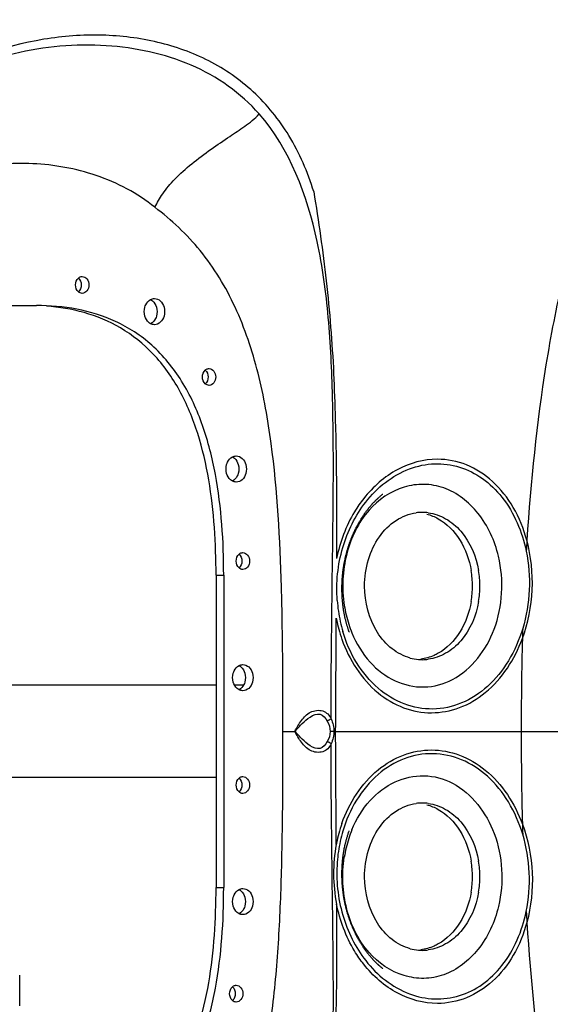
# Model space of a CAD drawing. Units: millimetres. Extents: x -381 to 1219, y 636 to 1436.
# Drawn here: x -164 to 9, y 947 to 1268 of the extents above; entities that cross this region are included whole.
import ezdxf

# ---------------------------------------------------------------- set-up
doc = ezdxf.new("R2010")
doc.units = ezdxf.units.MM
doc.header["$LTSCALE"] = 61.468
doc.layers.get('0').update_dxf_attribs({"linetype": 'CONTINUOUS'})
for name, color, linetype in [('02___PRT_ALL_AXES', 7, 'CONTINUOUS'), ('06___PRT_ALL_SURFS', 7, 'CONTINUOUS'), ('_SURFACE', 7, 'CONTINUOUS')]:
    doc.layers.add(name, color=color, linetype=linetype)

msp = doc.modelspace()

# ---------------------------------------------------------------- linework, layer by layer
at = {"color": 7, "linetype": 'Continuous'}
for p, q in [((-173.83, 1174.79), (-158.66, 1174.79)), ((-46.79, 1112.44), (-46.62, 1112.59)), ((-46.62, 1112.59), (-46.46, 1112.72)), ((-46.46, 1112.72), (-46.31, 1112.85)), ((-46.31, 1112.85), (-46.16, 1112.97)), ((-46.16, 1112.97), (-46.03, 1113.09)), ((-46.03, 1113.09), (-45.9, 1113.18)), ((-45.9, 1113.18), (-45.8, 1113.26)), ((-45.8, 1113.26), (-45.75, 1113.31)), ((-100.08, 1086.88), (-100.08, 985.12)), ((-100.08, 1086.88), (-97.59, 1086.88)), ((-97.59, 1086.88), (-97.59, 985.12)), ((-57.94, 1072.67), (-57.99, 1072.92)), ((-57.88, 1072.43), (-57.94, 1072.67)), ((-57.82, 1072.19), (-57.88, 1072.43)), ((-57.76, 1071.95), (-57.82, 1072.19)), ((-57.7, 1071.72), (-57.76, 1071.95)), ((-57.64, 1071.5), (-57.7, 1071.72)), ((-57.58, 1071.27), (-57.64, 1071.5)), ((-57.52, 1071.05), (-57.58, 1071.27)), ((-57.46, 1070.84), (-57.52, 1071.05)), ((-57.4, 1070.63), (-57.46, 1070.84)), ((-57.34, 1070.42), (-57.4, 1070.63)), ((-57.28, 1070.22), (-57.34, 1070.42)), ((-57.22, 1070.02), (-57.28, 1070.22)), ((-57.16, 1069.82), (-57.22, 1070.02)), ((-57.1, 1069.63), (-57.16, 1069.82)), ((-57.04, 1069.44), (-57.1, 1069.63)), ((-56.98, 1069.26), (-57.04, 1069.44)), ((-56.92, 1069.08), (-56.98, 1069.26)), ((-56.86, 1068.9), (-56.92, 1069.08)), ((-56.8, 1068.74), (-56.86, 1068.9)), ((-56.75, 1068.59), (-56.8, 1068.74)), ((-56.68, 1068.41), (-56.75, 1068.59)), ((-56.69, 1068.42), (-56.66, 1068.34)), ((-100.08, 1051), (-177.85, 1051)), ((-91.14, 1051), (-94.02, 1051)), ((-78.3, 1036), (-74.43, 1036)), ((-61.65, 1036), (-62.89, 1036)), ((-61.65, 1036), (-0.61, 1036)), ((-0.61, 1036), (14.54, 1036)), ((-100.08, 1021), (-177.85, 1021)), ((-100.08, 985.12), (-97.59, 985.12)), ((-164.08, 946.5), (-164.08, 956.5))]:
    msp.add_line(p, q, dxfattribs=at)
for points in [[(-56.14, 1098.47), (-56.06, 1098.67), (-55.99, 1098.88), (-55.9, 1099.08), (-55.82, 1099.28), (-55.74, 1099.48), (-55.66, 1099.68), (-55.58, 1099.87), (-55.49, 1100.07), (-55.41, 1100.26), (-55.32, 1100.46), (-55.24, 1100.65), (-55.15, 1100.84), (-55.06, 1101.03), (-54.98, 1101.22), (-54.89, 1101.41), (-54.8, 1101.59), (-54.71, 1101.78), (-54.62, 1101.96), (-54.53, 1102.14), (-54.44, 1102.32), (-54.35, 1102.5), (-54.25, 1102.68), (-54.16, 1102.86), (-54.07, 1103.03), (-53.98, 1103.21), (-53.88, 1103.38), (-53.79, 1103.55), (-53.69, 1103.72), (-53.6, 1103.89), (-53.5, 1104.06), (-53.41, 1104.22), (-53.31, 1104.39), (-53.21, 1104.55), (-53.12, 1104.71), (-53.02, 1104.88), (-52.92, 1105.04), (-52.82, 1105.19), (-52.73, 1105.35), (-52.63, 1105.51), (-52.53, 1105.66), (-52.43, 1105.81), (-52.33, 1105.97), (-52.23, 1106.12), (-52.13, 1106.26), (-52.03, 1106.41), (-51.94, 1106.56), (-51.84, 1106.7), (-51.74, 1106.85), (-51.64, 1106.99), (-51.54, 1107.13), (-51.44, 1107.27), (-51.34, 1107.41), (-51.24, 1107.55), (-51.13, 1107.68), (-51.03, 1107.82), (-50.93, 1107.95), (-50.83, 1108.08), (-50.73, 1108.21), (-50.63, 1108.34), (-50.53, 1108.47), (-50.43, 1108.59), (-50.33, 1108.72), (-50.23, 1108.84), (-50.13, 1108.97), (-50.03, 1109.09), (-49.93, 1109.21), (-49.83, 1109.33), (-49.73, 1109.44), (-49.63, 1109.56), (-49.53, 1109.67), (-49.43, 1109.79), (-49.33, 1109.9), (-49.23, 1110.01), (-49.14, 1110.12), (-49.04, 1110.23), (-48.94, 1110.34), (-48.84, 1110.44), (-48.74, 1110.55), (-48.65, 1110.65), (-48.55, 1110.75), (-48.45, 1110.85), (-48.35, 1110.95), (-48.26, 1111.05), (-48.16, 1111.15), (-48.07, 1111.24), (-47.97, 1111.34), (-47.88, 1111.43), (-47.78, 1111.52), (-47.69, 1111.61), (-47.6, 1111.7), (-47.5, 1111.79), (-47.41, 1111.88), (-47.32, 1111.96), (-47.23, 1112.05), (-47.14, 1112.13), (-47.05, 1112.21), (-46.96, 1112.29), (-46.88, 1112.37), (-46.79, 1112.44)], [(-58.09, 1091.81), (-58.04, 1092.05), (-57.99, 1092.29), (-57.94, 1092.52), (-57.88, 1092.76), (-57.83, 1092.99), (-57.77, 1093.22), (-57.72, 1093.45), (-57.66, 1093.68), (-57.6, 1093.91), (-57.54, 1094.14), (-57.48, 1094.37), (-57.42, 1094.59), (-57.35, 1094.82), (-57.29, 1095.04), (-57.22, 1095.27), (-57.16, 1095.49), (-57.09, 1095.71), (-57.02, 1095.93), (-56.96, 1096.15), (-56.89, 1096.36), (-56.82, 1096.58), (-56.74, 1096.79), (-56.67, 1097.01), (-56.6, 1097.22), (-56.53, 1097.43), (-56.45, 1097.64), (-56.38, 1097.85), (-56.3, 1098.06), (-56.22, 1098.26), (-56.14, 1098.47)], [(-58.98, 1080.02), (-58.99, 1080.29), (-59, 1080.56), (-59.01, 1080.83), (-59.02, 1081.1), (-59.03, 1081.37), (-59.04, 1081.64), (-59.04, 1081.9), (-59.04, 1082.17), (-59.05, 1082.44), (-59.04, 1082.7), (-59.04, 1082.97), (-59.04, 1083.23), (-59.03, 1083.5), (-59.03, 1083.76), (-59.02, 1084.02), (-59.01, 1084.29), (-59, 1084.55), (-58.99, 1084.81), (-58.97, 1085.07), (-58.96, 1085.33), (-58.94, 1085.59), (-58.92, 1085.85), (-58.9, 1086.11), (-58.88, 1086.36), (-58.86, 1086.62), (-58.84, 1086.87), (-58.81, 1087.13), (-58.78, 1087.38), (-58.76, 1087.64), (-58.73, 1087.89), (-58.7, 1088.14), (-58.67, 1088.39), (-58.63, 1088.64), (-58.6, 1088.89), (-58.56, 1089.14), (-58.53, 1089.39), (-58.49, 1089.63), (-58.45, 1089.88), (-58.41, 1090.13), (-58.37, 1090.37), (-58.32, 1090.61), (-58.28, 1090.85), (-58.23, 1091.1), (-58.19, 1091.34), (-58.14, 1091.58), (-58.09, 1091.81)], [(-58.8, 1077.86), (-58.83, 1078.13), (-58.86, 1078.4), (-58.88, 1078.67), (-58.9, 1078.94), (-58.92, 1079.21), (-58.94, 1079.48), (-58.96, 1079.75), (-58.98, 1080.02)], [(-58.48, 1075.41), (-58.52, 1075.68), (-58.56, 1075.96), (-58.6, 1076.23), (-58.64, 1076.5), (-58.68, 1076.77), (-58.71, 1077.04), (-58.74, 1077.31), (-58.77, 1077.59), (-58.8, 1077.86)], [(-58.29, 1074.33), (-58.34, 1074.6), (-58.39, 1074.87), (-58.43, 1075.14), (-58.48, 1075.41)], [(-57.99, 1072.92), (-58.07, 1073.25), (-58.12, 1073.52), (-58.18, 1073.79), (-58.23, 1074.06), (-58.29, 1074.33)]]:
    msp.add_lwpolyline(points, dxfattribs=at)
for centre, radius, start, end in [((789.11, 1047.28), 789.51, 176.29847, 176.55402), ((-11.99, 1082.15), 48.72, 184.1191, 188.1981), ((-13.07, 1082), 47.63, 188.1965, 192.3958), ((-19.27, 1082.99), 39.46, 188.7266, 193.2679), ((-9134.26, 1103.69), 9073.41, 359.572534, 359.805265), ((-11.14, 1082.48), 50.68, 190.9484, 191.5503), ((-11.87, 1082.32), 49.93, 191.5423, 195.0673), ((-20.23, 1082.77), 38.47, 193.2809, 197.9521), ((-13.82, 1081.79), 47.92, 195.0583, 199.2573), ((-14.26, 1081.74), 46.41, 192.3976, 196.5198), ((-20.92, 1082.54), 37.75, 197.9475, 202.5475), ((949.66, 1040.07), 950.24, 178.22241, 178.42295), ((1096.34, 1036.85), 1096.95, 178.4659, 180.04478), ((-9127.26, 968.34), 9066.4, 0.194679, 0.427576), ((1096.34, 1035.14), 1096.95, 179.95522, 181.5341), ((-13.79, 990.19), 47.95, 160.7373, 164.935), ((949.66, 1031.92), 950.24, 181.57705, 181.77759), ((-11.83, 989.66), 49.98, 164.9259, 168.4509), ((-11.08, 989.5), 50.74, 168.4427, 169.042), ((789.11, 1024.71), 789.51, 183.44598, 183.70153)]:
    msp.add_arc(centre, radius, start, end, dxfattribs=at)
for points, knots in [([(-191.96, 1252.01), (-187.32, 1260.95), (-176.68, 1278.19), (-156.04, 1300.56), (-131.26, 1318.14), (-113.26, 1327.31), (-104.06, 1331.42)], [0, 0, 0, 0, 0.249988, 0.499872, 0.749874, 1, 1, 1, 1]), ([(-68.25, 1211.9), (-70.18, 1218.27), (-75.32, 1230.15), (-87.16, 1244.91), (-102.1, 1255.2), (-119.09, 1261.26), (-137.45, 1263.51), (-163.48, 1261.61), (-182.81, 1254.51), (-194.31, 1247.34)], [0, 0, 0, 0, 0.131594, 0.252883, 0.369123, 0.485754, 0.606222, 0.732054, 1, 1, 1, 1]), ([(-62.6, 1040.06), (-62.56, 1057.61), (-62.08, 1092.61), (-61.54, 1136.2), (-63.11, 1170.66), (-67.34, 1202.4), (-75.98, 1225.8), (-86.05, 1237.24)], [0, 0, 0, 0, 0.261051, 0.520985, 0.649022, 0.773149, 1, 1, 1, 1]), ([(-68.25, 1211.9), (-66.67, 1202.25), (-63.83, 1182.56), (-62.24, 1162.73), (-61.74, 1152.64)], [0, 0, 0, 0, 0.492084, 1, 1, 1, 1]), ([(20.89, 1211.24), (17.73, 1202.21), (12.62, 1183.7), (5.36, 1146.06), (2.49, 1117.39), (1.25, 1098.26)], [0, 0, 0, 0, 0.249743, 0.499769, 1, 1, 1, 1]), ([(-97.59, 1086.88), (-97.59, 1097.87), (-98.62, 1114.44), (-103.94, 1135.67), (-110.57, 1150.25), (-120.25, 1162.17), (-135.99, 1172.52), (-149.89, 1174.79), (-158.66, 1174.79)], [0, 0, 0, 0, 0.272235, 0.407892, 0.540339, 0.665805, 0.782665, 1, 1, 1, 1]), ([(-100.08, 1086.88), (-100.08, 1097.26), (-101, 1112.9), (-105.64, 1133.08), (-111.4, 1147.18), (-119.82, 1159.18), (-130.68, 1167.89), (-142.82, 1172.9), (-151.21, 1174.27), (-155.35, 1174.58)], [0, 0, 0, 0, 0.269614, 0.404172, 0.53626, 0.662596, 0.780844, 0.892278, 1, 1, 1, 1]), ([(-61.74, 1152.64), (-61.53, 1147.65), (-60.85, 1127.54), (-60.71, 1107.41), (-60.79, 1092.29)], [0, 0, 0, 0, 0.248533, 1, 1, 1, 1]), ([(-27.94, 1124.67), (-32.39, 1124.67), (-41.78, 1122.11), (-48.94, 1115.71), (-51.94, 1111.9)], [0, 0, 0, 0, 0.477939, 1, 1, 1, 1]), ([(-51.3, 1110.74), (-47.62, 1115.44), (-40.33, 1121.31), (-28.92, 1123.66), (-20.55, 1122.56), (-12.87, 1118.68), (-4.07, 1110.1), (-0.28, 1101.03), (1.02, 1094.74)], [0, 0, 0, 0, 0.252814, 0.370343, 0.485601, 0.603448, 0.727959, 1, 1, 1, 1]), ([(1.24, 1098.26), (0.23, 1101.99), (-2.6, 1109.01), (-9.35, 1117.68), (-18.06, 1123.36), (-24.71, 1124.68), (-27.94, 1124.67)], [0, 0, 0, 0, 0.275402, 0.53155, 0.770067, 1, 1, 1, 1]), ([(-8.01, 1093.06), (-9.21, 1098.11), (-13.36, 1107.37), (-23.31, 1115.21), (-32.3, 1116.87), (-41.24, 1115.54), (-47.21, 1111.5), (-50.22, 1108.07)], [0, 0, 0, 0, 0.277095, 0.523767, 0.640028, 0.756048, 1, 1, 1, 1]), ([(-60.58, 1078.65), (-61, 1084.42), (-59.83, 1095.93), (-54.71, 1106.37), (-51.3, 1110.74)], [0, 0, 0, 0, 0.510246, 1, 1, 1, 1]), ([(-51.94, 1111.9), (-53.03, 1110.53), (-57.13, 1104.58), (-59.7, 1097.64), (-60.79, 1092.29)], [0, 0, 0, 0, 0.242737, 1, 1, 1, 1]), ([(-50.22, 1108.07), (-53.72, 1104.08), (-58.66, 1093.81), (-59.13, 1082.57), (-58.27, 1077)], [0, 0, 0, 0, 0.4846, 1, 1, 1, 1]), ([(-0.22, 1066.22), (1.66, 1071.3), (3.81, 1082.1), (2.63, 1093.04), (1.24, 1098.26)], [0, 0, 0, 0, 0.500561, 1, 1, 1, 1]), ([(-55.78, 1068.07), (-54.35, 1064.62), (-50.6, 1058.36), (-42.19, 1051.92), (-32.27, 1049.64), (-18.79, 1053.39), (-9.33, 1066.08), (-6.46, 1080.98), (-7.08, 1089.13), (-8.01, 1093.06)], [0, 0, 0, 0, 0.130092, 0.249097, 0.360551, 0.472479, 0.719915, 0.859216, 1, 1, 1, 1]), ([(-0.12, 1069.55), (-1.23, 1065.87), (-4.22, 1058.96), (-11.05, 1050.42), (-19.67, 1044.75), (-29.36, 1042.64), (-39.08, 1044.41), (-51, 1051.74), (-56.69, 1061.57), (-58.75, 1068.54)], [0, 0, 0, 0, 0.138771, 0.268782, 0.389499, 0.504004, 0.618088, 0.7376, 1, 1, 1, 1]), ([(-59.06, 1065.99), (-56.74, 1059.36), (-50.89, 1050.14), (-39.28, 1043.24), (-32.94, 1042.06), (-29.86, 1042.06)], [0, 0, 0, 0, 0.527508, 0.768897, 1, 1, 1, 1]), ([(-29.86, 1042.06), (-26.77, 1042.08), (-20.38, 1043.26), (-8.63, 1050.26), (-2.71, 1059.55), (-0.22, 1066.22)], [0, 0, 0, 0, 0.229975, 0.470851, 1, 1, 1, 1]), ([(-74.43, 1036), (-74.05, 1036.59), (-73.45, 1037.85), (-71.93, 1040.1), (-69.55, 1042.63), (-65.88, 1043.15), (-63.54, 1041.77), (-62.86, 1040.64), (-62.58, 1040.06)], [0, 0, 0, 0, 0.131295, 0.261001, 0.509985, 0.761016, 0.879422, 1, 1, 1, 1]), ([(-74.43, 1036), (-73.99, 1036.38), (-73.25, 1037.29), (-71.61, 1038.92), (-69.61, 1040.75), (-66.04, 1042.36), (-64.36, 1040.29), (-63.82, 1039.35)], [0, 0, 0, 0, 0.130458, 0.259659, 0.511892, 0.75982, 1, 1, 1, 1]), ([(-63.82, 1032.64), (-64.36, 1031.71), (-66.04, 1029.63), (-69.61, 1031.24), (-71.62, 1033.07), (-73.24, 1034.71), (-74, 1035.6), (-74.43, 1036)], [0, 0, 0, 0, 0.240068, 0.488077, 0.740326, 0.869543, 1, 1, 1, 1]), ([(-62.58, 1031.93), (-62.86, 1031.35), (-63.54, 1030.23), (-65.88, 1028.84), (-69.54, 1029.37), (-71.93, 1031.89), (-73.44, 1034.15), (-74.07, 1035.4), (-74.43, 1036)], [0, 0, 0, 0, 0.120512, 0.238819, 0.489933, 0.738978, 0.868703, 1, 1, 1, 1]), ([(-86.05, 834.75), (-75.98, 846.2), (-67.34, 869.59), (-63.11, 901.34), (-61.54, 935.79), (-62.08, 979.38), (-62.56, 1014.39), (-62.6, 1031.93)], [0, 0, 0, 0, 0.226851, 0.350978, 0.479015, 0.738949, 1, 1, 1, 1]), ([(-59.06, 1006.01), (-56.74, 1012.63), (-50.88, 1021.86), (-39.28, 1028.75), (-32.94, 1029.94), (-29.86, 1029.93)], [0, 0, 0, 0, 0.527505, 0.768894, 1, 1, 1, 1]), ([(-29.86, 1029.93), (-26.77, 1029.92), (-20.38, 1028.74), (-8.63, 1021.74), (-2.71, 1012.44), (-0.22, 1005.77)], [0, 0, 0, 0, 0.229975, 0.470851, 1, 1, 1, 1]), ([(-0.22, 1005.77), (1.66, 1000.69), (3.81, 989.9), (2.63, 978.95), (1.24, 973.74)], [0, 0, 0, 0, 0.500561, 1, 1, 1, 1]), ([(-158.66, 897.21), (-149.89, 897.21), (-135.99, 899.47), (-120.25, 909.83), (-110.57, 921.74), (-103.94, 936.32), (-98.62, 957.56), (-97.59, 974.12), (-97.59, 985.12)], [0, 0, 0, 0, 0.217335, 0.334195, 0.459661, 0.592108, 0.727765, 1, 1, 1, 1]), ([(-155.37, 897.42), (-151.24, 897.73), (-142.84, 899.09), (-130.69, 904.1), (-119.84, 912.8), (-111.4, 924.8), (-105.65, 938.9), (-101, 959.09), (-100.08, 974.73), (-100.08, 985.12)], [0, 0, 0, 0, 0.107722, 0.219151, 0.337393, 0.463725, 0.595814, 0.730376, 1, 1, 1, 1]), ([(-60.79, 979.7), (-60.77, 974.65), (-60.74, 954.53), (-61.11, 934.4), (-61.74, 919.35)], [0, 0, 0, 0, 0.251103, 1, 1, 1, 1]), ([(-51.95, 960.1), (-53.03, 961.47), (-57.13, 967.41), (-59.7, 974.35), (-60.79, 979.7)], [0, 0, 0, 0, 0.242738, 1, 1, 1, 1]), ([(1.24, 973.74), (0.23, 970), (-2.6, 962.98), (-9.35, 954.31), (-18.06, 948.63), (-24.71, 947.32), (-27.94, 947.32)], [0, 0, 0, 0, 0.275402, 0.53155, 0.770067, 1, 1, 1, 1]), ([(1.24, 973.74), (2.49, 954.66), (5.37, 926.06), (12.57, 888.49), (17.63, 870.01), (20.79, 861)], [0, 0, 0, 0, 0.500123, 0.750207, 1, 1, 1, 1]), ([(-27.94, 947.32), (-32.39, 947.32), (-41.78, 949.89), (-48.94, 956.28), (-51.95, 960.1)], [0, 0, 0, 0, 0.477938, 1, 1, 1, 1])]:
    msp.add_open_spline(points, degree=3, knots=knots, dxfattribs=at)
for points in [[(1.02, 1094.74), (2.72, 1086.51), (2.31, 1077.6), (-0.12, 1069.55)], [(-62.58, 1040.06), (-62.96, 1039.77), (-63.38, 1039.54), (-63.82, 1039.35)], [(-62.58, 1040.06), (-61.99, 1038.81), (-61.65, 1037.39), (-61.65, 1036)], [(-63.82, 1039.35), (-63.24, 1038.35), (-62.89, 1037.16), (-62.89, 1036)], [(-62.89, 1036), (-62.89, 1034.84), (-63.24, 1033.65), (-63.82, 1032.64)], [(-61.65, 1036), (-61.65, 1034.61), (-61.99, 1033.19), (-62.58, 1031.93)], [(-62.58, 1031.94), (-62.96, 1032.23), (-63.38, 1032.46), (-63.82, 1032.64)], [(-60.9, 999.16), (-62.1, 992.79), (-62.05, 986.07), (-60.79, 979.71)]]:
    msp.add_open_spline(points, degree=3, dxfattribs=at)
at = {"layer": '02___PRT_ALL_AXES', "color": 7, "linetype": 'Continuous'}
for centre, radius, start, end in [((-32.86, 1092.53), 14.84, 94.7485, 97.6333), ((-32.87, 1092.68), 14.68, 90.0058, 94.7499), ((-32.88, 1092.61), 14.76, 82.3593, 89.9821), ((-46.99, 1083.36), 30.49, 0.0063, 9.4937), ((-44.56, 1083.36), 30.49, 0.0063, 9.4937), ((-46.97, 1083.37), 30.47, 355.1855, 359.993), ((-44.55, 1083.37), 30.47, 355.1855, 359.993), ((-46.93, 1083.36), 30.43, 350.504, 355.1962), ((-44.51, 1083.36), 30.43, 350.504, 355.1962), ((-32.83, 1074.44), 15.08, 254.7767, 265.2085), ((-32.87, 1074.05), 14.68, 265.2501, 269.9942), ((-32.88, 1074.12), 14.76, 270.0179, 277.6407), ((-32.86, 997.79), 14.84, 94.7485, 97.6333), ((-32.87, 997.94), 14.68, 90.0058, 94.7499), ((-32.88, 997.87), 14.76, 82.3593, 89.9821), ((-46.99, 988.62), 30.49, 0.0063, 9.4937), ((-44.56, 988.62), 30.49, 0.0063, 9.4937), ((-46.97, 988.63), 30.47, 355.1855, 359.993), ((-44.55, 988.63), 30.47, 355.1855, 359.993), ((-46.93, 988.62), 30.43, 350.504, 355.1962), ((-44.51, 988.62), 30.43, 350.504, 355.1962), ((-32.83, 979.71), 15.08, 254.7767, 265.2085), ((-32.87, 979.31), 14.68, 265.2501, 269.9942), ((-32.88, 979.38), 14.76, 270.0179, 277.6407)]:
    msp.add_arc(centre, radius, start, end, dxfattribs=at)
for points in [[(-144.94, 1183.74), (-144.7, 1183.96), (-144.4, 1184.13), (-144.09, 1184.2)], [(-144.09, 1184.2), (-143.96, 1184.23), (-143.83, 1184.25), (-143.7, 1184.25)], [(-144.94, 1179.25), (-145.54, 1179.79), (-146.17, 1181.5), (-145.54, 1183.2), (-144.94, 1183.74)], [(-144.93, 1183.74), (-144.33, 1183.2), (-143.71, 1181.5), (-144.33, 1179.79), (-144.93, 1179.25)], [(-143.7, 1178.75), (-144.15, 1178.75), (-144.61, 1178.95), (-144.94, 1179.25)], [(-121.4, 1176.74), (-121.02, 1176.93), (-120.59, 1177.05), (-120.16, 1177.05)], [(-123.29, 1171.34), (-123.56, 1172.27), (-123.56, 1173.32), (-123.29, 1174.26)], [(-119.51, 1174.26), (-119.24, 1173.32), (-119.24, 1172.27), (-119.51, 1171.34)], [(-117.03, 1174.26), (-116.76, 1173.32), (-116.76, 1172.27), (-117.03, 1171.34)], [(-120.16, 1168.55), (-120.59, 1168.55), (-121.02, 1168.66), (-121.4, 1168.86)], [(-103.6, 1149.25), (-104.2, 1149.79), (-104.82, 1151.5), (-104.2, 1153.2), (-103.6, 1153.74)], [(-103.6, 1153.74), (-103.36, 1153.96), (-103.06, 1154.13), (-102.75, 1154.2)], [(-103.59, 1153.74), (-102.99, 1153.2), (-102.37, 1151.5), (-102.99, 1149.79), (-103.59, 1149.25)], [(-102.75, 1154.2), (-102.62, 1154.23), (-102.49, 1154.25), (-102.35, 1154.25)], [(-102.35, 1148.75), (-102.8, 1148.75), (-103.27, 1148.95), (-103.6, 1149.25)], [(-94.73, 1125.44), (-94.35, 1125.63), (-93.92, 1125.75), (-93.49, 1125.75)], [(-96.62, 1120.04), (-96.89, 1120.97), (-96.89, 1122.02), (-96.62, 1122.96)], [(-92.84, 1122.96), (-92.57, 1122.02), (-92.57, 1120.97), (-92.84, 1120.04)], [(-90.36, 1122.96), (-90.09, 1122.02), (-90.09, 1120.97), (-90.36, 1120.04)], [(-93.49, 1117.25), (-93.92, 1117.25), (-94.35, 1117.36), (-94.73, 1117.56)], [(-31.38, 1106.84), (-30.09, 1106.49), (-28.83, 1105.96), (-27.66, 1105.3)], [(-92.58, 1089.25), (-93.18, 1089.79), (-93.8, 1091.5), (-93.18, 1093.2), (-92.58, 1093.74)], [(-92.58, 1093.74), (-92.34, 1093.96), (-92.04, 1094.13), (-91.73, 1094.2)], [(-92.57, 1093.74), (-91.97, 1093.2), (-91.35, 1091.5), (-91.97, 1089.79), (-92.57, 1089.25)], [(-91.73, 1094.2), (-91.6, 1094.23), (-91.46, 1094.25), (-91.33, 1094.25)], [(-91.33, 1088.75), (-91.78, 1088.75), (-92.25, 1088.95), (-92.58, 1089.25)], [(-92.58, 1057.44), (-92.2, 1057.63), (-91.77, 1057.75), (-91.34, 1057.75)], [(-94.47, 1052.04), (-94.74, 1052.97), (-94.74, 1054.02), (-94.47, 1054.96)], [(-90.69, 1054.96), (-90.42, 1054.02), (-90.42, 1052.97), (-90.69, 1052.04)], [(-88.21, 1054.96), (-87.94, 1054.02), (-87.94, 1052.97), (-88.21, 1052.04)], [(-91.34, 1049.25), (-91.77, 1049.25), (-92.2, 1049.36), (-92.58, 1049.56)], [(-92.58, 1016.25), (-93.18, 1016.79), (-93.8, 1018.5), (-93.18, 1020.2), (-92.58, 1020.74)], [(-92.58, 1020.74), (-92.34, 1020.96), (-92.04, 1021.13), (-91.73, 1021.2)], [(-92.57, 1020.74), (-91.97, 1020.2), (-91.35, 1018.5), (-91.97, 1016.79), (-92.57, 1016.25)], [(-91.73, 1021.2), (-91.6, 1021.23), (-91.46, 1021.25), (-91.33, 1021.25)], [(-91.33, 1015.75), (-91.78, 1015.75), (-92.25, 1015.95), (-92.58, 1016.25)], [(-31.38, 1012.1), (-30.09, 1011.75), (-28.83, 1011.22), (-27.66, 1010.56)], [(-92.58, 984.44), (-92.2, 984.63), (-91.76, 984.75), (-91.33, 984.75)], [(-94.46, 979.04), (-94.73, 979.97), (-94.73, 981.02), (-94.46, 981.96)], [(-90.68, 981.96), (-90.42, 981.02), (-90.42, 979.97), (-90.68, 979.04)], [(-88.2, 981.96), (-87.94, 981.02), (-87.94, 979.97), (-88.2, 979.04)], [(-91.33, 976.25), (-91.76, 976.25), (-92.2, 976.36), (-92.58, 976.56)], [(-94.74, 952.74), (-94.5, 952.96), (-94.2, 953.13), (-93.88, 953.2)], [(-93.88, 953.2), (-93.75, 953.23), (-93.62, 953.25), (-93.49, 953.25)], [(-94.74, 948.25), (-95.34, 948.79), (-95.96, 950.5), (-95.34, 952.2), (-94.74, 952.74)], [(-94.72, 952.74), (-94.13, 952.2), (-93.5, 950.5), (-94.13, 948.79), (-94.72, 948.25)], [(-93.49, 947.75), (-93.94, 947.75), (-94.4, 947.95), (-94.74, 948.25)]]:
    msp.add_open_spline(points, degree=3, dxfattribs=at)
for points, knots in [([(-143.7, 1184.25), (-143.12, 1184.25), (-141.88, 1183.49), (-141.36, 1181.5), (-141.88, 1179.51), (-143.12, 1178.75), (-143.7, 1178.75)], [0, 0, 0, 0, 0.22885, 0.5, 0.77115, 1, 1, 1, 1]), ([(-123.29, 1174.26), (-123.21, 1174.53), (-122.84, 1175.52), (-122.09, 1176.39), (-121.4, 1176.74)], [0, 0, 0, 0, 0.269913, 1, 1, 1, 1]), ([(-121.4, 1176.74), (-121.17, 1176.63), (-120.29, 1176.03), (-119.73, 1175.04), (-119.51, 1174.26)], [0, 0, 0, 0, 0.234858, 1, 1, 1, 1]), ([(-120.16, 1177.05), (-119.47, 1177.05), (-117.98, 1176.39), (-117.25, 1175.02), (-117.03, 1174.26)], [0, 0, 0, 0, 0.465618, 1, 1, 1, 1]), ([(-121.4, 1168.86), (-121.62, 1168.97), (-122.5, 1169.57), (-123.07, 1170.56), (-123.29, 1171.34)], [0, 0, 0, 0, 0.234858, 1, 1, 1, 1]), ([(-119.51, 1171.34), (-119.59, 1171.06), (-119.96, 1170.08), (-120.71, 1169.21), (-121.4, 1168.86)], [0, 0, 0, 0, 0.269913, 1, 1, 1, 1]), ([(-117.03, 1171.34), (-117.25, 1170.58), (-117.98, 1169.2), (-119.47, 1168.55), (-120.16, 1168.55)], [0, 0, 0, 0, 0.534382, 1, 1, 1, 1]), ([(-102.35, 1154.25), (-101.78, 1154.25), (-100.53, 1153.49), (-100.01, 1151.5), (-100.53, 1149.51), (-101.78, 1148.75), (-102.35, 1148.75)], [0, 0, 0, 0, 0.22885, 0.5, 0.77115, 1, 1, 1, 1]), ([(-96.62, 1122.96), (-96.54, 1123.23), (-96.17, 1124.22), (-95.42, 1125.09), (-94.73, 1125.44)], [0, 0, 0, 0, 0.269913, 1, 1, 1, 1]), ([(-94.73, 1125.44), (-94.51, 1125.33), (-93.62, 1124.73), (-93.06, 1123.74), (-92.84, 1122.96)], [0, 0, 0, 0, 0.234858, 1, 1, 1, 1]), ([(-93.49, 1125.75), (-92.8, 1125.75), (-91.31, 1125.09), (-90.58, 1123.72), (-90.36, 1122.96)], [0, 0, 0, 0, 0.465618, 1, 1, 1, 1]), ([(-94.73, 1117.56), (-94.95, 1117.67), (-95.84, 1118.27), (-96.4, 1119.26), (-96.62, 1120.04)], [0, 0, 0, 0, 0.234858, 1, 1, 1, 1]), ([(-92.84, 1120.04), (-92.92, 1119.76), (-93.29, 1118.78), (-94.04, 1117.91), (-94.73, 1117.56)], [0, 0, 0, 0, 0.269913, 1, 1, 1, 1]), ([(-90.36, 1120.04), (-90.58, 1119.28), (-91.31, 1117.9), (-92.8, 1117.25), (-93.49, 1117.25)], [0, 0, 0, 0, 0.534382, 1, 1, 1, 1]), ([(-51.66, 1083.37), (-51.66, 1086.27), (-50.86, 1091.96), (-47.34, 1099.5), (-41.87, 1105.07), (-37.15, 1106.93), (-34.83, 1107.24)], [0, 0, 0, 0, 0.275124, 0.536927, 0.777749, 1, 1, 1, 1]), ([(-30.91, 1107.24), (-28.93, 1106.97), (-24.92, 1105.56), (-18.09, 1099.75), (-15.27, 1093.02), (-14.49, 1088.39)], [0, 0, 0, 0, 0.226465, 0.468132, 1, 1, 1, 1]), ([(-27.66, 1105.3), (-24.84, 1103.69), (-19.85, 1098.56), (-17.51, 1091.94), (-16.92, 1088.39)], [0, 0, 0, 0, 0.474399, 1, 1, 1, 1]), ([(-91.33, 1094.25), (-90.76, 1094.25), (-89.51, 1093.49), (-88.99, 1091.5), (-89.51, 1089.51), (-90.76, 1088.75), (-91.33, 1088.75)], [0, 0, 0, 0, 0.22885, 0.5, 0.77115, 1, 1, 1, 1]), ([(-36.79, 1059.89), (-38.92, 1060.47), (-43.13, 1062.69), (-49.66, 1070.23), (-51.66, 1078.14), (-51.66, 1083.37)], [0, 0, 0, 0, 0.224975, 0.468607, 1, 1, 1, 1]), ([(-14.49, 1078.34), (-15.27, 1073.71), (-18.09, 1066.98), (-24.92, 1061.18), (-28.93, 1059.76), (-30.91, 1059.5)], [0, 0, 0, 0, 0.531868, 0.773535, 1, 1, 1, 1]), ([(-16.92, 1078.34), (-17.51, 1074.8), (-19.85, 1068.17), (-24.84, 1063.04), (-27.66, 1061.44)], [0, 0, 0, 0, 0.525601, 1, 1, 1, 1]), ([(-27.66, 1061.44), (-28.1, 1061.19), (-29.89, 1060.27), (-31.86, 1059.7), (-33.34, 1059.5)], [0, 0, 0, 0, 0.255374, 1, 1, 1, 1]), ([(-94.47, 1054.96), (-94.39, 1055.23), (-94.02, 1056.22), (-93.27, 1057.09), (-92.58, 1057.44)], [0, 0, 0, 0, 0.269913, 1, 1, 1, 1]), ([(-92.58, 1057.44), (-92.36, 1057.33), (-91.47, 1056.73), (-90.91, 1055.74), (-90.69, 1054.96)], [0, 0, 0, 0, 0.234858, 1, 1, 1, 1]), ([(-91.34, 1057.75), (-90.65, 1057.75), (-89.16, 1057.09), (-88.43, 1055.72), (-88.21, 1054.96)], [0, 0, 0, 0, 0.465618, 1, 1, 1, 1]), ([(-92.58, 1049.56), (-92.8, 1049.67), (-93.69, 1050.27), (-94.25, 1051.26), (-94.47, 1052.04)], [0, 0, 0, 0, 0.234858, 1, 1, 1, 1]), ([(-90.69, 1052.04), (-90.77, 1051.76), (-91.14, 1050.78), (-91.89, 1049.91), (-92.58, 1049.56)], [0, 0, 0, 0, 0.269913, 1, 1, 1, 1]), ([(-88.21, 1052.04), (-88.43, 1051.28), (-89.16, 1049.9), (-90.65, 1049.25), (-91.34, 1049.25)], [0, 0, 0, 0, 0.534382, 1, 1, 1, 1]), ([(-91.33, 1021.25), (-90.76, 1021.25), (-89.51, 1020.49), (-88.99, 1018.5), (-89.51, 1016.51), (-90.76, 1015.75), (-91.33, 1015.75)], [0, 0, 0, 0, 0.22885, 0.5, 0.77115, 1, 1, 1, 1]), ([(-51.66, 988.63), (-51.66, 991.53), (-50.86, 997.22), (-47.34, 1004.76), (-41.87, 1010.33), (-37.15, 1012.19), (-34.83, 1012.5)], [0, 0, 0, 0, 0.275124, 0.536927, 0.777749, 1, 1, 1, 1]), ([(-30.91, 1012.5), (-28.93, 1012.23), (-24.92, 1010.82), (-18.09, 1005.01), (-15.27, 998.28), (-14.49, 993.65)], [0, 0, 0, 0, 0.226465, 0.468132, 1, 1, 1, 1]), ([(-27.66, 1010.56), (-24.84, 1008.95), (-19.85, 1003.82), (-17.51, 997.2), (-16.92, 993.65)], [0, 0, 0, 0, 0.474399, 1, 1, 1, 1]), ([(-36.79, 965.15), (-38.92, 965.73), (-43.13, 967.95), (-49.66, 975.49), (-51.66, 983.4), (-51.66, 988.63)], [0, 0, 0, 0, 0.224975, 0.468607, 1, 1, 1, 1]), ([(-94.46, 981.96), (-94.38, 982.23), (-94.02, 983.22), (-93.26, 984.09), (-92.58, 984.44)], [0, 0, 0, 0, 0.269913, 1, 1, 1, 1]), ([(-92.57, 984.44), (-92.35, 984.33), (-91.47, 983.73), (-90.91, 982.74), (-90.68, 981.96)], [0, 0, 0, 0, 0.234858, 1, 1, 1, 1]), ([(-91.33, 984.75), (-90.65, 984.75), (-89.16, 984.09), (-88.42, 982.72), (-88.2, 981.96)], [0, 0, 0, 0, 0.465618, 1, 1, 1, 1]), ([(-14.49, 983.6), (-15.27, 978.97), (-18.09, 972.24), (-24.92, 966.44), (-28.93, 965.02), (-30.91, 964.76)], [0, 0, 0, 0, 0.531868, 0.773535, 1, 1, 1, 1]), ([(-16.92, 983.6), (-17.51, 980.06), (-19.85, 973.43), (-24.84, 968.3), (-27.66, 966.7)], [0, 0, 0, 0, 0.525601, 1, 1, 1, 1]), ([(-92.58, 976.56), (-92.8, 976.67), (-93.68, 977.27), (-94.24, 978.26), (-94.46, 979.04)], [0, 0, 0, 0, 0.234858, 1, 1, 1, 1]), ([(-90.68, 979.04), (-90.76, 978.76), (-91.13, 977.78), (-91.88, 976.91), (-92.57, 976.56)], [0, 0, 0, 0, 0.269913, 1, 1, 1, 1]), ([(-88.2, 979.04), (-88.42, 978.28), (-89.16, 976.9), (-90.65, 976.25), (-91.33, 976.25)], [0, 0, 0, 0, 0.534382, 1, 1, 1, 1]), ([(-27.66, 966.7), (-28.1, 966.45), (-29.89, 965.53), (-31.86, 964.96), (-33.34, 964.76)], [0, 0, 0, 0, 0.255374, 1, 1, 1, 1]), ([(-93.49, 953.25), (-92.91, 953.25), (-91.67, 952.49), (-91.15, 950.5), (-91.67, 948.51), (-92.91, 947.75), (-93.49, 947.75)], [0, 0, 0, 0, 0.22885, 0.5, 0.77115, 1, 1, 1, 1])]:
    msp.add_open_spline(points, degree=3, knots=knots, dxfattribs=at)
at = {"layer": '06___PRT_ALL_SURFS', "color": 7, "linetype": 'Continuous'}
for p, q in [((-57.5, 1001.03), (-57.43, 1001.29)), ((-57.43, 1001.29), (-57.35, 1001.54)), ((-57.35, 1001.54), (-57.28, 1001.78)), ((-57.28, 1001.78), (-57.21, 1002.02)), ((-57.21, 1002.02), (-57.13, 1002.25)), ((-57.13, 1002.25), (-57.06, 1002.47)), ((-57.06, 1002.47), (-56.99, 1002.69)), ((-56.99, 1002.69), (-56.92, 1002.9)), ((-56.92, 1002.9), (-56.86, 1003.09)), ((-56.86, 1003.09), (-56.79, 1003.28)), ((-56.79, 1003.28), (-56.73, 1003.45)), ((-56.73, 1003.45), (-56.69, 1003.56)), ((-57.78, 999.97), (-57.71, 1000.24)), ((-57.71, 1000.24), (-57.64, 1000.51)), ((-57.64, 1000.51), (-57.57, 1000.77)), ((-57.57, 1000.77), (-57.5, 1001.03)), ((-46, 958.89), (-46.14, 959)), ((-45.89, 958.8), (-46, 958.89)), ((-45.79, 958.72), (-45.89, 958.8)), ((-45.85, 958.77), (-45.73, 958.68)), ((-45.74, 958.68), (-45.79, 958.72))]:
    msp.add_line(p, q, dxfattribs=at)
for points in [[(-58.82, 994), (-58.78, 994.34), (-58.74, 994.68), (-58.7, 995.02), (-58.66, 995.36), (-58.61, 995.71), (-58.56, 996.05), (-58.51, 996.39), (-58.45, 996.74), (-58.39, 997.08), (-58.33, 997.43), (-58.27, 997.77), (-58.2, 998.12), (-58.13, 998.46), (-58.05, 998.81)], [(-58.05, 998.81), (-57.98, 999.13), (-57.95, 999.27), (-57.92, 999.41), (-57.88, 999.55), (-57.85, 999.69), (-57.81, 999.83), (-57.78, 999.97)], [(-58.9, 985.9), (-58.93, 986.21), (-58.95, 986.52), (-58.97, 986.83), (-58.99, 987.14), (-59, 987.46), (-59.01, 987.77), (-59.02, 988.09), (-59.03, 988.41), (-59.04, 988.72), (-59.04, 989.05), (-59.05, 989.37), (-59.04, 989.69), (-59.04, 990.01), (-59.04, 990.34), (-59.03, 990.67), (-59.02, 991), (-59.01, 991.33), (-58.99, 991.66), (-58.98, 991.99)], [(-58.98, 991.99), (-58.96, 992.32), (-58.93, 992.66), (-58.91, 992.99)], [(-58.91, 992.99), (-58.88, 993.33), (-58.85, 993.66), (-58.82, 994)], [(-58.48, 982.32), (-58.53, 982.61), (-58.57, 982.9), (-58.61, 983.19), (-58.65, 983.49), (-58.69, 983.78), (-58.73, 984.08), (-58.76, 984.38), (-58.79, 984.68), (-58.82, 984.99), (-58.85, 985.29), (-58.88, 985.59), (-58.9, 985.9)], [(-56.19, 973.64), (-56.28, 973.88), (-56.36, 974.11), (-56.45, 974.35), (-56.54, 974.59), (-56.62, 974.83), (-56.7, 975.08), (-56.79, 975.33), (-56.87, 975.57), (-56.95, 975.82), (-57.03, 976.07), (-57.1, 976.33), (-57.18, 976.58), (-57.26, 976.84), (-57.33, 977.1), (-57.4, 977.36), (-57.48, 977.62), (-57.55, 977.88), (-57.62, 978.15), (-57.68, 978.41), (-57.75, 978.68), (-57.82, 978.95), (-57.88, 979.23), (-57.94, 979.5), (-58, 979.77), (-58.06, 980.05), (-58.12, 980.33), (-58.18, 980.61), (-58.23, 980.89), (-58.28, 981.17), (-58.34, 981.46), (-58.39, 981.74), (-58.43, 982.03), (-58.48, 982.32)], [(-46.14, 959), (-46.29, 959.13), (-46.37, 959.19), (-46.45, 959.26), (-46.54, 959.33), (-46.62, 959.41), (-46.71, 959.48), (-46.8, 959.56), (-46.89, 959.64), (-46.98, 959.72), (-47.07, 959.8), (-47.16, 959.89), (-47.25, 959.97), (-47.35, 960.06), (-47.44, 960.14), (-47.54, 960.23), (-47.63, 960.33), (-47.73, 960.42), (-47.83, 960.51), (-47.92, 960.61), (-48.02, 960.7), (-48.12, 960.8), (-48.22, 960.9), (-48.32, 961), (-48.42, 961.1), (-48.52, 961.21), (-48.62, 961.31), (-48.72, 961.42), (-48.82, 961.53), (-48.92, 961.64), (-49.02, 961.75), (-49.13, 961.86), (-49.23, 961.98), (-49.33, 962.09), (-49.44, 962.21), (-49.54, 962.33), (-49.64, 962.45), (-49.75, 962.57), (-49.85, 962.69), (-49.96, 962.82), (-50.06, 962.94), (-50.16, 963.07), (-50.27, 963.2), (-50.37, 963.33), (-50.48, 963.46), (-50.58, 963.59), (-50.69, 963.73), (-50.8, 963.86), (-50.9, 964), (-51.01, 964.14), (-51.11, 964.28), (-51.22, 964.43), (-51.32, 964.57), (-51.43, 964.72), (-51.54, 964.86), (-51.64, 965.01), (-51.75, 965.16), (-51.85, 965.32), (-51.96, 965.47), (-52.07, 965.63), (-52.17, 965.79), (-52.28, 965.94), (-52.38, 966.11), (-52.49, 966.27), (-52.59, 966.43), (-52.7, 966.6), (-52.81, 966.77), (-52.91, 966.94), (-53.02, 967.11), (-53.12, 967.29), (-53.23, 967.46), (-53.33, 967.64), (-53.44, 967.82), (-53.54, 968.01), (-53.64, 968.19), (-53.75, 968.38), (-53.85, 968.56), (-53.96, 968.75), (-54.06, 968.94), (-54.16, 969.14), (-54.26, 969.33), (-54.37, 969.53), (-54.47, 969.73), (-54.57, 969.93), (-54.67, 970.13), (-54.77, 970.34), (-54.87, 970.55), (-54.97, 970.76), (-55.06, 970.97), (-55.16, 971.18), (-55.26, 971.39), (-55.36, 971.61), (-55.45, 971.83), (-55.55, 972.05), (-55.64, 972.27), (-55.73, 972.49), (-55.83, 972.72), (-55.92, 972.95), (-56.01, 973.18), (-56.1, 973.41), (-56.19, 973.64)]]:
    msp.add_lwpolyline(points, dxfattribs=at)
for centre, radius, start, end in [((-14.26, 990.26), 46.41, 163.4802, 167.6024), ((-20.92, 989.45), 37.75, 157.4525, 162.0525), ((-13.07, 990), 47.63, 167.6042, 171.8035), ((-19.27, 989.01), 39.46, 166.7321, 171.2734), ((-20.23, 989.23), 38.47, 162.0479, 166.7191), ((-11.99, 989.84), 48.72, 171.8019, 175.8809)]:
    msp.add_arc(centre, radius, start, end, dxfattribs=at)
for points, knots in [([(-0.12, 1002.44), (-1.23, 1006.12), (-4.22, 1013.04), (-11.05, 1021.57), (-19.67, 1027.24), (-29.36, 1029.36), (-39.08, 1027.59), (-51, 1020.26), (-56.69, 1010.42), (-58.75, 1003.45)], [0, 0, 0, 0, 0.138771, 0.268782, 0.389499, 0.504004, 0.618088, 0.7376, 1, 1, 1, 1]), ([(-55.78, 1003.93), (-54.35, 1007.37), (-50.6, 1013.64), (-42.19, 1020.08), (-32.27, 1022.35), (-18.79, 1018.61), (-9.33, 1005.91), (-6.46, 991.01), (-7.08, 982.86), (-8.01, 978.94)], [0, 0, 0, 0, 0.130092, 0.249097, 0.360551, 0.472479, 0.719915, 0.859216, 1, 1, 1, 1]), ([(-50.22, 963.93), (-53.72, 967.91), (-58.66, 978.18), (-59.13, 989.42), (-58.27, 995)], [0, 0, 0, 0, 0.4846, 1, 1, 1, 1]), ([(-60.58, 993.34), (-61, 987.58), (-59.83, 976.06), (-54.71, 965.62), (-51.3, 961.26)], [0, 0, 0, 0, 0.510246, 1, 1, 1, 1]), ([(-8.01, 978.94), (-9.21, 973.89), (-13.36, 964.63), (-23.31, 956.79), (-32.3, 955.12), (-41.24, 956.45), (-47.21, 960.49), (-50.22, 963.93)], [0, 0, 0, 0, 0.277095, 0.523767, 0.640028, 0.756048, 1, 1, 1, 1]), ([(-51.3, 961.26), (-47.62, 956.55), (-40.33, 950.69), (-28.92, 948.33), (-20.55, 949.43), (-12.87, 953.31), (-4.07, 961.89), (-0.28, 970.96), (1.02, 977.26)], [0, 0, 0, 0, 0.252814, 0.370343, 0.485601, 0.603448, 0.727959, 1, 1, 1, 1])]:
    msp.add_open_spline(points, degree=3, knots=knots, dxfattribs=at)
msp.add_open_spline([(1.02, 977.26), (2.72, 985.49), (2.31, 994.4), (-0.12, 1002.45)], degree=3, dxfattribs=at)
at = {"layer": '_SURFACE', "color": 7, "linetype": 'Continuous'}
for points, knots in [([(-86.05, 1237.24), (-89.03, 1240.63), (-95.88, 1246.84), (-112.28, 1255.9), (-136.41, 1260.96), (-166.89, 1258.24), (-186.58, 1250.21), (-195.68, 1244.46)], [0, 0, 0, 0, 0.114501, 0.232225, 0.471921, 0.726736, 1, 1, 1, 1]), ([(-120.02, 1206.8), (-119.24, 1208.29), (-117.41, 1211.59), (-113.34, 1216.37), (-107.96, 1221.16), (-101.88, 1225.69), (-96.03, 1229.66), (-90.64, 1233.21), (-87.38, 1235.67), (-86.05, 1237.24)], [0, 0, 0, 0, 0.109517, 0.245001, 0.406051, 0.577995, 0.738305, 0.865699, 1, 1, 1, 1]), ([(-120.02, 1206.8), (-125.64, 1211.39), (-138.62, 1218.12), (-159.67, 1221.94), (-181.08, 1220.11), (-194.11, 1213.8), (-200.06, 1209.76)], [0, 0, 0, 0, 0.255739, 0.501871, 0.746807, 1, 1, 1, 1]), ([(-78.3, 1036), (-78.25, 1043.84), (-78.3, 1059.52), (-78.77, 1090.84), (-80.45, 1122.11), (-85.8, 1152.7), (-92.96, 1174.24), (-104.23, 1192.98), (-114.61, 1202.67), (-120.02, 1206.8)], [0, 0, 0, 0, 0.129157, 0.258312, 0.516087, 0.643909, 0.768829, 0.887947, 1, 1, 1, 1]), ([(-120.02, 865.2), (-117.33, 867.2), (-112.05, 871.54), (-104.98, 879.2), (-98.93, 888.07), (-93.65, 897.75), (-89.38, 908.2), (-86.28, 919.25), (-83.91, 930.61), (-81.47, 946.01), (-79.64, 965.48), (-78.66, 988.96), (-78.3, 1012.48), (-78.25, 1028.16), (-78.3, 1036)], [0, 0, 0, 0, 0.055238, 0.112116, 0.171001, 0.231496, 0.293304, 0.35638, 0.420183, 0.484236, 0.612884, 0.741882, 0.870936, 1, 1, 1, 1])]:
    msp.add_open_spline(points, degree=3, knots=knots, dxfattribs=at)

doc.saveas('drawing.dxf')
